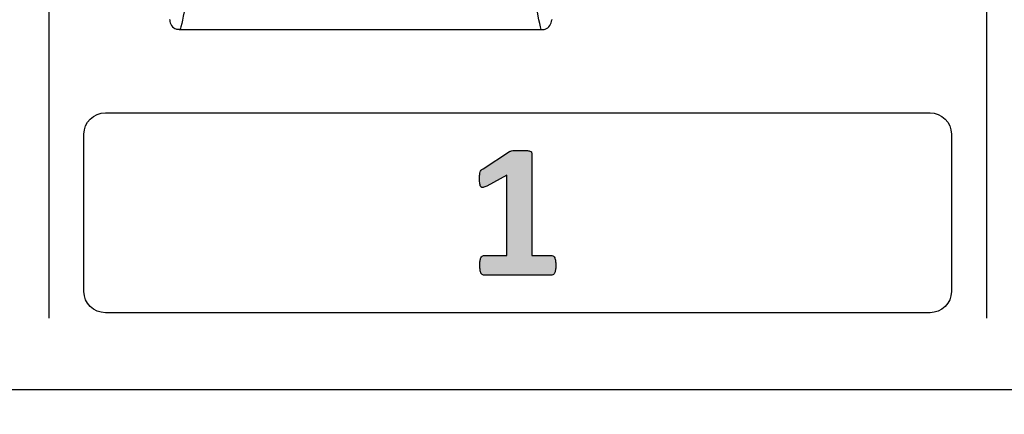
# Model space of a CAD drawing. Units: millimetres. Extents: x 0 to 1789, y 0 to 1262.
# Drawn here: x 385 to 413, y 789 to 800 of the extents above; entities that cross this region are included whole.
import ezdxf

# ---------------------------------------------------------------- set-up
doc = ezdxf.new("R2010")
doc.units = ezdxf.units.MM
doc.header["$PDSIZE"] = -1
doc.layers.add('___1', color=7, linetype='Continuous', lineweight=0)
doc.layers.add('AV_sys', color=7, linetype='Continuous')
doc.layers.add('AV_text', color=10, linetype='Continuous')
doc.styles.add('SLDTEXTSTYLE0', font='txt')
doc.styles.get("Standard").update_dxf_attribs({"font": 'malgun.ttf'})
doc.dimstyles.new('ISO-25$0', dxfattribs={"dimtxt": 15, "dimasz": 5, "dimexe": 1.25, "dimexo": 0.625, "dimtad": 1, "dimdec": 1, "dimdsep": 46, "dimtxsty": 'Standard', "dimcen": 0, "dimclrd": 1, "dimclre": 1, "dimclrt": 1, "dimadec": 0, "dimazin": 0, "dimtfac": 1, "dimtdec": 1, "dimtmove": 2, "dimatfit": 3, "dimfxl": 1, "dimtolj": 1, "dimarcsym": 0})

# ---------------------------------------------------------------- blocks, each defined once
blk = doc.blocks.new('*D2')
at = {"layer": 'AV_text', "color": 0, "lineweight": -2, "transparency": 16777216}
for p, q in [((356.231, 782.261), (356.231, 716.356)), ((808.42, 782.261), (808.42, 716.356)), ((371.231, 728.356), (793.42, 728.356))]:
    blk.add_line(p, q, dxfattribs=at)
at = {"layer": 'AV_text', "color": 0, "transparency": 16777216}
for points in [[(371.231, 730.856), (371.231, 725.856), (356.231, 728.356)], [(793.42, 730.856), (793.42, 725.856), (808.42, 728.356)]]:
    blk.add_solid(points, dxfattribs=at)
at = {"layer": 'Defpoints', "color": 0, "transparency": 16777216}
for p in [(356.231, 794.261), (808.42, 794.261), (808.42, 728.356)]:
    blk.add_point(p, dxfattribs=at)
at = {"layer": 'AV_text', "color": 0, "transparency": 16777216, "insert": (582.325, 739.308), "char_height": 10, "attachment_point": 5, "style": 'SLDTEXTSTYLE0'}
blk.add_mtext('452,2', dxfattribs=at)
blk = doc.blocks.new('FX312_front')
at = {"layer": '___1', "lineweight": -3, "transparency": 33554687}
h = blk.add_hatch(color=256, dxfattribs=at)
h.dxf.hatch_style = 2
edge = h.paths.add_edge_path()
edge.add_spline(control_points=[(400.002, 792.957), (400.002, 792.905), (399.999, 792.862), (399.993, 792.826), (399.988, 792.79), (399.98, 792.761), (399.97, 792.74), (399.96, 792.72), (399.948, 792.704), (399.935, 792.695), (399.923, 792.686), (399.908, 792.681), (399.891, 792.681), (399.891, 792.681), (397.925, 792.681), (397.925, 792.681), (397.91, 792.681), (397.896, 792.686), (397.884, 792.695), (397.87, 792.704), (397.859, 792.72), (397.849, 792.74), (397.838, 792.761), (397.831, 792.79), (397.825, 792.826), (397.82, 792.862), (397.817, 792.905), (397.817, 792.957), (397.817, 793.01), (397.82, 793.054), (397.824, 793.09), (397.829, 793.126), (397.836, 793.155), (397.846, 793.177), (397.856, 793.199), (397.868, 793.215), (397.881, 793.226), (397.893, 793.235), (397.908, 793.241), (397.925, 793.241), (397.925, 793.241), (398.589, 793.241), (398.589, 793.241), (398.589, 793.241), (398.589, 795.56), (398.589, 795.56), (398.589, 795.56), (398.015, 795.243), (398.015, 795.243), (397.973, 795.223), (397.939, 795.21), (397.912, 795.206), (397.885, 795.201), (397.865, 795.207), (397.849, 795.223), (397.833, 795.238), (397.822, 795.265), (397.817, 795.304), (397.812, 795.342), (397.809, 795.397), (397.809, 795.466), (397.809, 795.51), (397.81, 795.546), (397.812, 795.575), (397.813, 795.603), (397.818, 795.628), (397.825, 795.648), (397.833, 795.668), (397.843, 795.684), (397.855, 795.698), (397.868, 795.711), (397.886, 795.724), (397.908, 795.739), (397.908, 795.739), (398.674, 796.234), (398.674, 796.234), (398.683, 796.242), (398.694, 796.247), (398.708, 796.252), (398.722, 796.257), (398.74, 796.261), (398.762, 796.263), (398.784, 796.266), (398.812, 796.268), (398.849, 796.269), (398.885, 796.27), (398.931, 796.27), (398.988, 796.27), (399.058, 796.27), (399.114, 796.269), (399.158, 796.266), (399.201, 796.263), (399.233, 796.259), (399.255, 796.252), (399.277, 796.247), (399.292, 796.237), (399.3, 796.227), (399.306, 796.216), (399.31, 796.201), (399.31, 796.185), (399.31, 796.185), (399.31, 793.241), (399.31, 793.241), (399.31, 793.241), (399.891, 793.241), (399.891, 793.241), (399.908, 793.241), (399.923, 793.235), (399.937, 793.226), (399.95, 793.215), (399.962, 793.199), (399.973, 793.177), (399.983, 793.155), (399.99, 793.126), (399.994, 793.09), (399.999, 793.054), (400.002, 793.01), (400.002, 792.957)], knot_values=[0, 0, 0, 0, 1, 1, 1, 2, 2, 2, 3, 3, 3, 4, 4, 4, 5, 5, 5, 6, 6, 6, 7, 7, 7, 8, 8, 8, 9, 9, 9, 10, 10, 10, 11, 11, 11, 12, 12, 12, 13, 13, 13, 14, 14, 14, 15, 15, 15, 16, 16, 16, 17, 17, 17, 18, 18, 18, 19, 19, 19, 20, 20, 20, 21, 21, 21, 22, 22, 22, 23, 23, 23, 24, 24, 24, 25, 25, 25, 26, 26, 26, 27, 27, 27, 28, 28, 28, 29, 29, 29, 30, 30, 30, 31, 31, 31, 32, 32, 32, 33, 33, 33, 34, 34, 34, 35, 35, 35, 36, 36, 36, 37, 37, 37, 38, 38, 38, 39, 39, 39, 39], degree=3, periodic=0)
at = {"layer": '___1', "lineweight": -3}
for p, q in [((385.406, 1066.946), (385.406, 791.447)), ((412.405, 1066.946), (412.405, 791.447)), ((373.33, 789.394), (791.321, 789.394))]:
    blk.add_line(p, q, dxfattribs=at)
at = {"layer": '___1', "color": 7, "lineweight": -3, "true_color": 0xffffff}
for p, q in [((389.16, 799.745), (399.617, 799.745)), ((389.191, 799.747), (399.585, 799.747))]:
    blk.add_line(p, q, dxfattribs=at)
for points in [[(389.369, 800.691), (389.311, 800.263), (389.251, 799.948), (389.191, 799.747)], [(399.585, 799.747), (399.526, 799.948), (399.465, 800.263), (399.408, 800.692)], [(388.889, 800.023), (388.889, 800.028), (388.889, 800.032), (388.889, 800.036)], [(388.889, 800.023), (388.891, 799.964), (388.911, 799.907), (388.945, 799.86)], [(388.945, 799.86), (388.979, 799.812), (389.027, 799.775), (389.082, 799.755)], [(399.695, 799.755), (399.75, 799.775), (399.798, 799.812), (399.832, 799.859)], [(399.832, 799.859), (399.866, 799.907), (399.886, 799.964), (399.888, 800.023)], [(399.888, 800.036), (399.888, 800.032), (399.888, 800.028), (399.888, 800.023)], [(389.191, 799.747), (389.155, 799.743), (389.118, 799.746), (389.082, 799.755)], [(399.585, 799.747), (399.622, 799.743), (399.659, 799.746), (399.695, 799.755)]]:
    blk.add_open_spline(points, degree=3, dxfattribs=at)
at = {"layer": '___1', "lineweight": -3}
for points in [[(386.421, 796.738), (386.421, 797.076), (386.698, 797.353), (387.037, 797.353)], [(386.421, 796.738), (386.421, 797.076), (386.698, 797.353), (387.037, 797.353)], [(387.037, 797.353), (387.037, 797.353), (410.774, 797.353), (410.774, 797.353)], [(387.037, 797.353), (387.037, 797.353), (410.774, 797.353), (410.774, 797.353)], [(410.774, 797.353), (411.113, 797.353), (411.39, 797.076), (411.39, 796.738)], [(410.774, 797.353), (411.113, 797.353), (411.39, 797.076), (411.39, 796.738)], [(386.421, 792.213), (386.421, 792.213), (386.421, 796.738), (386.421, 796.738)], [(386.421, 792.213), (386.421, 792.213), (386.421, 796.738), (386.421, 796.738)], [(411.39, 796.738), (411.39, 796.738), (411.39, 792.213), (411.39, 792.213)], [(411.39, 796.738), (411.39, 796.738), (411.39, 792.213), (411.39, 792.213)], [(397.908, 795.739), (397.908, 795.739), (398.674, 796.234), (398.674, 796.234)], [(397.908, 795.739), (397.908, 795.739), (398.674, 796.234), (398.674, 796.234)], [(398.674, 796.234), (398.683, 796.242), (398.694, 796.247), (398.708, 796.252)], [(398.674, 796.234), (398.683, 796.242), (398.694, 796.247), (398.708, 796.252)], [(398.708, 796.252), (398.722, 796.257), (398.74, 796.261), (398.762, 796.263)], [(398.708, 796.252), (398.722, 796.257), (398.74, 796.261), (398.762, 796.263)], [(398.762, 796.263), (398.784, 796.266), (398.812, 796.268), (398.849, 796.269)], [(398.762, 796.263), (398.784, 796.266), (398.812, 796.268), (398.849, 796.269)], [(399.158, 796.266), (399.201, 796.263), (399.233, 796.259), (399.255, 796.252)], [(399.158, 796.266), (399.201, 796.263), (399.233, 796.259), (399.255, 796.252)], [(399.255, 796.252), (399.277, 796.247), (399.292, 796.237), (399.3, 796.227)], [(399.255, 796.252), (399.277, 796.247), (399.292, 796.237), (399.3, 796.227)], [(399.3, 796.227), (399.306, 796.216), (399.31, 796.201), (399.31, 796.185)], [(399.3, 796.227), (399.306, 796.216), (399.31, 796.201), (399.31, 796.185)], [(399.31, 796.185), (399.31, 796.185), (399.31, 793.241), (399.31, 793.241)], [(399.31, 796.185), (399.31, 796.185), (399.31, 793.241), (399.31, 793.241)], [(397.812, 795.575), (397.813, 795.603), (397.818, 795.628), (397.825, 795.648)], [(397.812, 795.575), (397.813, 795.603), (397.818, 795.628), (397.825, 795.648)], [(397.825, 795.648), (397.833, 795.668), (397.843, 795.684), (397.855, 795.698)], [(397.825, 795.648), (397.833, 795.668), (397.843, 795.684), (397.855, 795.698)], [(397.855, 795.698), (397.868, 795.711), (397.886, 795.724), (397.908, 795.739)], [(397.855, 795.698), (397.868, 795.711), (397.886, 795.724), (397.908, 795.739)], [(398.589, 795.56), (398.589, 795.56), (398.015, 795.243), (398.015, 795.243)], [(398.589, 795.56), (398.589, 795.56), (398.015, 795.243), (398.015, 795.243)], [(398.589, 793.241), (398.589, 793.241), (398.589, 795.56), (398.589, 795.56)], [(398.589, 793.241), (398.589, 793.241), (398.589, 795.56), (398.589, 795.56)], [(397.849, 795.223), (397.833, 795.238), (397.822, 795.265), (397.817, 795.304)], [(397.849, 795.223), (397.833, 795.238), (397.822, 795.265), (397.817, 795.304)], [(397.912, 795.206), (397.885, 795.201), (397.865, 795.207), (397.849, 795.223)], [(397.912, 795.206), (397.885, 795.201), (397.865, 795.207), (397.849, 795.223)], [(398.015, 795.243), (397.973, 795.223), (397.939, 795.21), (397.912, 795.206)], [(398.015, 795.243), (397.973, 795.223), (397.939, 795.21), (397.912, 795.206)], [(397.824, 793.09), (397.829, 793.126), (397.836, 793.155), (397.846, 793.177)], [(397.824, 793.09), (397.829, 793.126), (397.836, 793.155), (397.846, 793.177)], [(397.846, 793.177), (397.856, 793.199), (397.868, 793.215), (397.881, 793.226)], [(397.846, 793.177), (397.856, 793.199), (397.868, 793.215), (397.881, 793.226)], [(397.881, 793.226), (397.893, 793.235), (397.908, 793.241), (397.925, 793.241)], [(397.881, 793.226), (397.893, 793.235), (397.908, 793.241), (397.925, 793.241)], [(397.925, 793.241), (397.925, 793.241), (398.589, 793.241), (398.589, 793.241)], [(397.925, 793.241), (397.925, 793.241), (398.589, 793.241), (398.589, 793.241)], [(399.31, 793.241), (399.31, 793.241), (399.891, 793.241), (399.891, 793.241)], [(399.31, 793.241), (399.31, 793.241), (399.891, 793.241), (399.891, 793.241)], [(399.891, 793.241), (399.908, 793.241), (399.923, 793.235), (399.937, 793.226)], [(399.891, 793.241), (399.908, 793.241), (399.923, 793.235), (399.937, 793.226)], [(399.937, 793.226), (399.95, 793.215), (399.962, 793.199), (399.973, 793.177)], [(399.937, 793.226), (399.95, 793.215), (399.962, 793.199), (399.973, 793.177)], [(397.849, 792.74), (397.838, 792.761), (397.831, 792.79), (397.825, 792.826)], [(397.849, 792.74), (397.838, 792.761), (397.831, 792.79), (397.825, 792.826)], [(397.884, 792.695), (397.87, 792.704), (397.859, 792.72), (397.849, 792.74)], [(397.884, 792.695), (397.87, 792.704), (397.859, 792.72), (397.849, 792.74)], [(399.97, 792.74), (399.96, 792.72), (399.948, 792.704), (399.935, 792.695)], [(399.97, 792.74), (399.96, 792.72), (399.948, 792.704), (399.935, 792.695)], [(399.993, 792.826), (399.988, 792.79), (399.98, 792.761), (399.97, 792.74)], [(399.993, 792.826), (399.988, 792.79), (399.98, 792.761), (399.97, 792.74)], [(400.002, 792.957), (400.002, 792.905), (399.999, 792.862), (399.993, 792.826)], [(400.002, 792.957), (400.002, 792.905), (399.999, 792.862), (399.993, 792.826)], [(397.925, 792.681), (397.91, 792.681), (397.896, 792.686), (397.884, 792.695)], [(397.925, 792.681), (397.91, 792.681), (397.896, 792.686), (397.884, 792.695)], [(399.891, 792.681), (399.891, 792.681), (397.925, 792.681), (397.925, 792.681)], [(399.891, 792.681), (399.891, 792.681), (397.925, 792.681), (397.925, 792.681)], [(399.935, 792.695), (399.923, 792.686), (399.908, 792.681), (399.891, 792.681)], [(399.935, 792.695), (399.923, 792.686), (399.908, 792.681), (399.891, 792.681)], [(387.037, 791.598), (386.698, 791.598), (386.421, 791.875), (386.421, 792.213)], [(387.037, 791.598), (386.698, 791.598), (386.421, 791.875), (386.421, 792.213)], [(411.39, 792.213), (411.39, 791.875), (411.113, 791.598), (410.774, 791.598)], [(411.39, 792.213), (411.39, 791.875), (411.113, 791.598), (410.774, 791.598)], [(410.774, 791.598), (410.774, 791.598), (387.037, 791.598), (387.037, 791.598)], [(410.774, 791.598), (410.774, 791.598), (387.037, 791.598), (387.037, 791.598)]]:
    blk.add_open_spline(points, degree=3, dxfattribs=at)
for points, knots in [([(398.849, 796.269), (398.885, 796.27), (398.931, 796.27), (398.988, 796.27), (399.058, 796.27), (399.114, 796.269), (399.158, 796.266)], [28, 28, 28, 28, 29, 29, 29, 30, 30, 30, 30]), ([(398.849, 796.269), (398.885, 796.27), (398.931, 796.27), (398.988, 796.27), (399.058, 796.27), (399.114, 796.269), (399.158, 796.266)], [28, 28, 28, 28, 29, 29, 29, 30, 30, 30, 30]), ([(397.817, 795.304), (397.812, 795.342), (397.809, 795.397), (397.809, 795.466), (397.809, 795.51), (397.81, 795.546), (397.812, 795.575)], [19, 19, 19, 19, 20, 20, 20, 21, 21, 21, 21]), ([(397.817, 795.304), (397.812, 795.342), (397.809, 795.397), (397.809, 795.466), (397.809, 795.51), (397.81, 795.546), (397.812, 795.575)], [19, 19, 19, 19, 20, 20, 20, 21, 21, 21, 21]), ([(397.825, 792.826), (397.82, 792.862), (397.817, 792.905), (397.817, 792.957), (397.817, 793.01), (397.82, 793.054), (397.824, 793.09)], [8, 8, 8, 8, 9, 9, 9, 10, 10, 10, 10]), ([(397.825, 792.826), (397.82, 792.862), (397.817, 792.905), (397.817, 792.957), (397.817, 793.01), (397.82, 793.054), (397.824, 793.09)], [8, 8, 8, 8, 9, 9, 9, 10, 10, 10, 10]), ([(399.973, 793.177), (399.983, 793.155), (399.99, 793.126), (399.994, 793.09), (399.999, 793.054), (400.002, 793.01), (400.002, 792.957)], [37, 37, 37, 37, 38, 38, 38, 39, 39, 39, 39]), ([(399.973, 793.177), (399.983, 793.155), (399.99, 793.126), (399.994, 793.09), (399.999, 793.054), (400.002, 793.01), (400.002, 792.957)], [37, 37, 37, 37, 38, 38, 38, 39, 39, 39, 39])]:
    blk.add_open_spline(points, degree=3, knots=knots, dxfattribs=at)

msp = doc.modelspace()

# ---------------------------------------------------------------- block references
at = {"layer": 'AV_sys'}
msp.add_blockref('FX312_front', (0, 0), dxfattribs=at)

# ---------------------------------------------------------------- dimensions: what is measured, and where the dimension line sits
at = {"layer": 'AV_text'}
dim = msp.add_linear_dim(base=(808.42, 728.356), p1=(356.231, 794.261), p2=(808.42, 794.261), dimstyle='ISO-25$0', override={"dimtxt": 10, "dimasz": 15, "dimexe": 12, "dimexo": 12, "dimgap": 5, "dimtih": 1, "dimtoh": 1, "dimzin": 0, "dimdsep": 44, "dimtxsty": 'SLDTEXTSTYLE0', "dimcen": 2.5, "dimclrd": 0, "dimclre": 0, "dimclrt": 0, "dimadec": 1, "dimtmove": 0, "dimtolj": 0, "dimtzin": 0}, dxfattribs=at)
dim.commit()
dim.dimension.update_dxf_attribs({"geometry": '*D2', "text_midpoint": (582.325, 728.356), "dimtype": 160})

doc.saveas('drawing.dxf')
